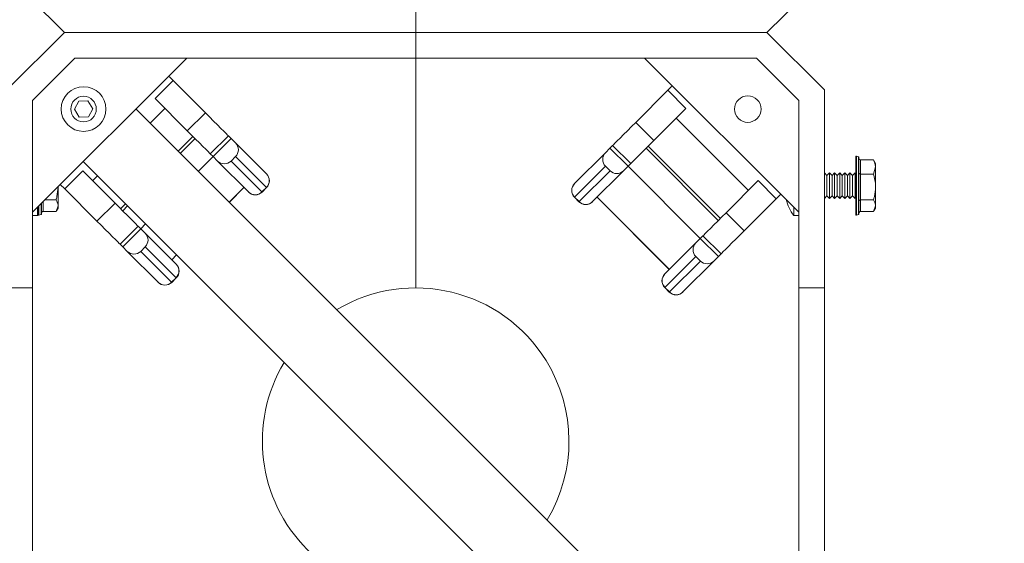
# Model space of a CAD drawing. Units: inches. Extents: x 0.3 to 10.6, y 0.4 to 8.2.
# Drawn here: x 2.7 to 3.3, y 3.4 to 3.7 of the extents above; entities that cross this region are included whole.
import ezdxf

# ---------------------------------------------------------------- set-up
doc = ezdxf.new("R2010")
doc.units = ezdxf.units.IN
doc.header["$MEASUREMENT"] = 0
doc.layers.add('TEXT_&_DIMS', color=7, linetype='Continuous')
doc.styles.add('SLDTEXTSTYLE1', font='TXT', dxfattribs={"width": 0.75})
doc.dimstyles.new('SLDDIMSTYLE0', dxfattribs={"dimtxt": 0.125, "dimasz": 0.13, "dimexe": 0, "dimexo": 0.0625, "dimgap": 0.03125, "dimtad": 0, "dimtih": 1, "dimtoh": 1, "dimdec": 3, "dimlfac": 18, "dimrnd": 1e-09, "dimzin": 4, "dimdsep": 46, "dimtxsty": 'SLDTEXTSTYLE1', "dimsah": 1, "dimcen": 0.09, "dimadec": 0, "dimazin": 0, "dimtfac": 1, "dimtdec": 3, "dimtofl": 0, "dimtmove": 0, "dimatfit": 3, "dimfxl": 1, "dimtolj": 1, "dimtzin": 12, "dimarcsym": 0})
doc.dimstyles.new('SLDDIMSTYLE1', dxfattribs={"dimtxt": 0.125, "dimasz": 0.13, "dimexe": 0, "dimexo": 0.0625, "dimgap": 0.03125, "dimtad": 0, "dimtih": 1, "dimtoh": 1, "dimdec": 3, "dimlfac": 18, "dimrnd": 1e-09, "dimzin": 12, "dimdsep": 46, "dimtxsty": 'SLDTEXTSTYLE1', "dimsah": 1, "dimcen": 0.09, "dimadec": 0, "dimazin": 0, "dimtfac": 1, "dimtdec": 3, "dimtofl": 0, "dimtmove": 0, "dimatfit": 3, "dimfxl": 1, "dimtolj": 1, "dimtzin": 12, "dimarcsym": 0})

# ---------------------------------------------------------------- blocks, each defined once
blk = doc.blocks.new('*D7')
at = {"layer": 'TEXT_&_DIMS'}
for p, q in [((3.1812987988, 5.4410208333), (3.709027364, 5.4410208333)), ((3.584027364, 5.4410208333), (3.584027364, 4.4342910318)), ((3.584027364, 3.2187986111), (3.584027364, 4.235863254)), ((3.2125487988, 3.2187986111), (3.709027364, 3.2187986111))]:
    blk.add_line(p, q, dxfattribs=at)
for points in [[(3.584027364, 5.4410208333), (3.564027364, 5.3110208333), (3.604027364, 5.3110208333)], [(3.584027364, 3.2187986111), (3.604027364, 3.3487986111), (3.564027364, 3.3487986111)]]:
    blk.add_solid(points, dxfattribs=at)
at = {"layer": 'TEXT_&_DIMS', "insert": (3.3300662529, 4.3969967146), "char_height": 0.125, "attachment_point": 1, "style": 'SLDTEXTSTYLE1'}
blk.add_mtext('40.000', dxfattribs=at)
blk = doc.blocks.new('*D8')
at = {"layer": 'TEXT_&_DIMS'}
for p, q in [((3.1812987988, 5.4410208333), (4.1192480134, 5.4410208333)), ((3.9942480134, 5.4410208333), (3.9942480134, 3.9218050093)), ((3.9942480134, 2.6146319444), (3.9942480134, 3.7233772315)), ((3.0424099099, 2.6146319444), (4.1192480134, 2.6146319444))]:
    blk.add_line(p, q, dxfattribs=at)
for points in [[(3.9942480134, 5.4410208333), (3.9742480134, 5.3110208333), (4.0142480134, 5.3110208333)], [(3.9942480134, 2.6146319444), (4.0142480134, 2.7446319444), (3.9742480134, 2.7446319444)]]:
    blk.add_solid(points, dxfattribs=at)
at = {"layer": 'TEXT_&_DIMS', "insert": (3.7402869023, 3.8845106921), "char_height": 0.125, "attachment_point": 1, "style": 'SLDTEXTSTYLE1'}
blk.add_mtext('50.875', dxfattribs=at)

msp = doc.modelspace()

# ---------------------------------------------------------------- linework, layer by layer
at = {"color": 7, "linetype": 'Continuous', "lineweight": 15}
for p, q in [((2.7181043519, 3.6944930563), (2.7493542901, 3.6632430529)), ((3.1312988201, 3.6632430529), (3.1625487583, 3.6944930563)), ((2.9403265551, 3.6632430529), (2.9403265551, 3.6771319487)), ((2.7493542901, 3.6632430529), (2.7181043519, 3.6319930494)), ((2.7493542901, 3.6632430529), (2.9403265551, 3.6632430529)), ((3.1312988201, 3.6632430529), (2.9403265551, 3.6632430529)), ((2.9403265551, 3.6493541733), (2.9403265551, 3.6632430529)), ((3.1625487583, 3.6319930494), (3.1312988201, 3.6632430529)), ((2.7551073377, 3.6493541733), (2.7319931988, 3.6262400833)), ((2.8158351103, 3.6493541733), (2.7319931988, 3.5655122782)), ((2.7551073377, 3.6493541733), (2.9403265551, 3.6493541733)), ((3.1255457725, 3.6493541733), (2.9403265551, 3.6493541733)), ((2.9403265551, 3.6493541733), (2.9403265551, 3.5243541677)), ((3.1486599114, 3.5655122782), (3.0648179999, 3.6493541733)), ((3.1486599114, 3.6262400833), (3.1255457725, 3.6493541733)), ((2.7986595339, 3.6272460257), (2.8084804812, 3.6370669567)), ((2.8259755916, 3.6195717974), (2.8084804812, 3.6370669567)), ((3.0599519821, 3.6142973339), (3.0774470925, 3.6317924932)), ((3.0774470925, 3.6317924932), (3.0872680398, 3.6219715622)), ((3.1625487583, 3.5243541677), (3.1625487583, 3.6319930494)), ((2.7319931988, 3.5655122782), (2.7319931988, 3.6262400833)), ((2.7571601259, 3.6258542729), (2.7547608173, 3.6214541771)), ((2.7621703317, 3.6259764775), (2.7571601259, 3.6258542729)), ((2.7647812289, 3.6216985861), (2.7621703317, 3.6259764775)), ((2.7986595339, 3.6272460257), (2.8161547747, 3.6097508664)), ((3.1486599114, 3.6262400833), (3.1486599114, 3.5655122782)), ((2.7547608173, 3.6214541771), (2.7573717145, 3.6171763021)), ((2.7623819204, 3.6172985066), (2.7647812289, 3.6216985861)), ((3.0527489719, 3.3572755904), (2.7882527089, 3.6217717719)), ((2.7960309065, 3.613993607), (2.8039714132, 3.6219341301)), ((2.8161547747, 3.6097508664), (2.8259755916, 3.6195717974)), ((3.0872680398, 3.6219715622), (3.0697729293, 3.6044764029)), ((2.7573717145, 3.6171763021), (2.7623819204, 3.6172985066)), ((3.0599519821, 3.6142973339), (3.0697729293, 3.6044764029)), ((3.0819561605, 3.6166596666), (3.1212398192, 3.5773759589)), ((2.8112736341, 3.5987508957), (2.8192141409, 3.6066914188)), ((2.8124195764, 3.5976049533), (2.8203600832, 3.6055454927)), ((2.8286898714, 3.5972157534), (2.8385108187, 3.6070366844)), ((2.8399691248, 3.605578362), (2.8301481775, 3.595757431)), ((2.8399691248, 3.605578362), (2.8385108187, 3.6070366844)), ((2.8424062403, 3.6031411324), (2.8399691248, 3.605578362)), ((2.8424062403, 3.6031411324), (2.8592149588, 3.5863324465)), ((2.8301481775, 3.595757431), (2.8286898714, 3.5972157534)), ((3.0267126149, 3.581057983), (3.0435213333, 3.5978666688)), ((3.0435213333, 3.5978666688), (3.0459585793, 3.6003038985)), ((3.0459585793, 3.6003038985), (3.0474168854, 3.6017622209)), ((3.0557795266, 3.5904829675), (3.0459585793, 3.6003038985)), ((3.0474168854, 3.6017622209), (3.0572378327, 3.5919412899)), ((3.0655674905, 3.6002710292), (3.1048512797, 3.5609873215)), ((3.0667134328, 3.6014169552), (3.105997222, 3.5621332476)), ((3.0240718632, 3.3285984817), (2.7595756002, 3.5930946632)), ((2.8222076707, 3.5878169079), (2.8301481775, 3.595757431)), ((2.8325854234, 3.5933202177), (2.8301481775, 3.595757431)), ((2.8493940115, 3.5765115237), (2.8325854234, 3.5933202177)), ((2.8423939857, 3.5957877743), (2.8399387489, 3.5933325375)), ((2.8399387489, 3.5933325375), (2.8567474673, 3.5765238517)), ((2.8592027041, 3.5789790722), (2.8423939857, 3.5957877743)), ((3.0557795266, 3.5904829675), (3.0572378327, 3.5919412899)), ((3.1796043954, 3.5641258949), (3.1796043954, 3.5956935502)), ((3.1811345347, 3.5956455256), (3.1799540447, 3.5959618657)), ((3.1813405175, 3.5953772265), (3.1813405175, 3.579076083)), ((3.1822085134, 3.5939381661), (3.1822085134, 3.5862682073)), ((3.1822085134, 3.5939381661), (3.1892399581, 3.5939381661)), ((3.1892399581, 3.5939381661), (3.1893696752, 3.5935584505)), ((3.1903265826, 3.5920763846), (3.1894455498, 3.593602287)), ((3.1903265826, 3.5901031867), (3.1903265826, 3.5920763846)), ((2.7495549278, 3.5781413871), (2.7593758751, 3.5879623181)), ((2.7593758751, 3.5879623181), (2.7768709856, 3.5704671506)), ((3.043533588, 3.5905133108), (3.026725, 3.5737046169)), ((3.0291802368, 3.57124938), (3.0459888248, 3.588058074)), ((3.0533422806, 3.5880457541), (3.0365335622, 3.5712370602)), ((3.0459888248, 3.588058074), (3.043533588, 3.5905133108)), ((3.0533422806, 3.5880457541), (3.0557795266, 3.5904829675)), ((3.0557795266, 3.5904829675), (3.0950631853, 3.5511992598)), ((3.1639377082, 3.5854652817), (3.1625487583, 3.5868541664)), ((3.1653265277, 3.5868541664), (3.1639377082, 3.5854652817)), ((3.1667154776, 3.5854652817), (3.1653265277, 3.5868541664)), ((3.1653265277, 3.5729652787), (3.1653265277, 3.5868541664)), ((3.1681042971, 3.5868541664), (3.1667154776, 3.5854652817)), ((3.169493247, 3.5854652817), (3.1681042971, 3.5868541664)), ((3.1681042971, 3.5729652787), (3.1681042971, 3.5868541664)), ((3.1708821969, 3.5868541664), (3.169493247, 3.5854652817)), ((3.1722710164, 3.5854652817), (3.1708821969, 3.5868541664)), ((3.1708821969, 3.5729652787), (3.1708821969, 3.5868541664)), ((3.1736599663, 3.5868541664), (3.1722710164, 3.5854652817)), ((3.1750487858, 3.5854652817), (3.1736599663, 3.5868541664)), ((3.1736599663, 3.5729652787), (3.1736599663, 3.5868541664)), ((3.1764377357, 3.5868541664), (3.1750487858, 3.5854652817)), ((3.1778265552, 3.5854652817), (3.1764377357, 3.5868541664)), ((3.1764377357, 3.5729652787), (3.1764377357, 3.5868541664)), ((3.1792155051, 3.5868541664), (3.1778265552, 3.5854652817)), ((3.1796043954, 3.5864652761), (3.1792155051, 3.5868541664)), ((3.1792155051, 3.5729652787), (3.1792155051, 3.5868541664)), ((3.1892399581, 3.5862682073), (3.1903265826, 3.5901031867)), ((3.1903265826, 3.5792539876), (3.1903265826, 3.5901031867)), ((2.7646877545, 3.5826504224), (2.7673537977, 3.5853164983)), ((2.8592620219, 3.5862853508), (2.8592149588, 3.5863324465)), ((3.126551829, 3.5826878546), (3.1090565881, 3.565192687)), ((3.126551829, 3.5826878546), (3.1363726459, 3.5728669236)), ((3.1639377082, 3.5743541634), (3.1639377082, 3.5854652817)), ((3.1667154776, 3.5743541634), (3.1667154776, 3.5854652817)), ((3.169493247, 3.5743541634), (3.169493247, 3.5854652817)), ((3.1722710164, 3.5743541634), (3.1722710164, 3.5854652817)), ((3.1750487858, 3.5743541634), (3.1750487858, 3.5854652817)), ((3.1778265552, 3.5743541634), (3.1778265552, 3.5854652817)), ((3.1822085134, 3.5862682073), (3.1822085134, 3.5722397679)), ((3.1822085134, 3.5862682073), (3.1892399581, 3.5862682073)), ((2.7458821761, 3.5690605275), (2.7458821761, 3.5792539876)), ((2.7495549278, 3.5781413871), (2.7470886096, 3.5806076727)), ((2.7670500383, 3.5606462277), (2.7495549278, 3.5781413871)), ((2.8390552391, 3.570969307), (2.8469957458, 3.5789098464)), ((2.849441205, 3.5764644279), (2.8493940115, 3.5765115237)), ((2.8567474673, 3.5765238517), (2.8592027041, 3.5789790722)), ((2.8568067851, 3.5764644279), (2.8592620219, 3.5789196566)), ((3.0266655518, 3.5810108873), (3.0267126149, 3.581057983)), ((3.1813405175, 3.579076083), (3.1813405175, 3.5644422268)), ((3.1903265826, 3.5690605275), (3.1903265826, 3.5792539876)), ((2.7387207537, 3.5722397679), (2.7447954213, 3.5722397679)), ((2.7670500383, 3.5606462277), (2.7768709856, 3.5704671506)), ((3.0266655518, 3.5736452012), (3.0291207886, 3.5711899644)), ((3.026725, 3.5737046169), (3.0291802368, 3.57124938)), ((3.0364864991, 3.5711899644), (3.0365335622, 3.5712370602)), ((3.0389318278, 3.5736353747), (3.078215617, 3.534351667)), ((3.0389708081, 3.5736742817), (3.0782544669, 3.534390574)), ((3.1188775354, 3.5553717642), (3.1363726459, 3.5728669236)), ((3.1363726459, 3.5728669236), (3.1388389641, 3.5753332092)), ((3.1625487583, 3.5729652787), (3.1639377082, 3.5743541634)), ((3.1639377082, 3.5743541634), (3.1653265277, 3.5729652787)), ((3.1653265277, 3.5729652787), (3.1667154776, 3.5743541634)), ((3.1667154776, 3.5743541634), (3.1681042971, 3.5729652787)), ((3.1681042971, 3.5729652787), (3.169493247, 3.5743541634)), ((3.169493247, 3.5743541634), (3.1708821969, 3.5729652787)), ((3.1708821969, 3.5729652787), (3.1722710164, 3.5743541634)), ((3.1722710164, 3.5743541634), (3.1736599663, 3.5729652787)), ((3.1736599663, 3.5729652787), (3.1750487858, 3.5743541634)), ((3.1750487858, 3.5743541634), (3.1764377357, 3.5729652787)), ((3.1764377357, 3.5729652787), (3.1778265552, 3.5743541634)), ((3.1778265552, 3.5743541634), (3.1792155051, 3.5729652787)), ((3.1792155051, 3.5729652787), (3.1796043954, 3.5733541691)), ((3.1822085134, 3.5722397679), (3.1822085134, 3.5658812872)), ((3.1822085134, 3.5722397679), (3.1892399581, 3.5722397679)), ((2.7319931988, 3.5243509737), (2.7319931988, 3.5655122782)), ((2.7347709682, 3.5636597203), (2.7347709682, 3.5682900557)), ((2.7351598585, 3.5641258949), (2.7351598585, 3.568678946)), ((2.7368959807, 3.57041506), (2.7368959807, 3.5644422268)), ((2.737764107, 3.5658812872), (2.7447954213, 3.5658812872)), ((2.7447954213, 3.5658812872), (2.7458821761, 3.5690605275)), ((2.7450011434, 3.5662171582), (2.7458821761, 3.5677430524)), ((2.7458821761, 3.5677430524), (2.7458821761, 3.5690605275)), ((2.7799304821, 3.5674077192), (2.7825965254, 3.5700737869)), ((2.7810764244, 3.5662617851), (2.7837424677, 3.5689278528)), ((3.1090565881, 3.565192687), (3.1188775354, 3.5553717642)), ((3.145882142, 3.5682900557), (3.145882142, 3.5636597203)), ((3.1486599114, 3.5243509737), (3.1486599114, 3.5655122782)), ((3.1822085134, 3.5658812872), (3.1892399581, 3.5658812872)), ((3.1892399581, 3.5658812872), (3.1903265826, 3.5690605275)), ((3.1894455498, 3.5662171582), (3.1903265826, 3.5677430524)), ((3.1903265826, 3.5677430524), (3.1903265826, 3.5690605275)), ((2.7319931988, 3.5636597203), (2.7347709682, 3.5636597203)), ((2.7347709682, 3.5636597203), (2.7351598585, 3.5642239079)), ((2.7355096382, 3.5638575795), (2.7366901283, 3.5641739114)), ((3.145882142, 3.5636597203), (3.1486599114, 3.5636597203)), ((3.1799540447, 3.5638575795), (3.1811345347, 3.5641739114)), ((2.779585135, 3.5481111147), (2.7894060822, 3.5579320457)), ((2.7908643884, 3.5564737315), (2.7810435714, 3.5466528005)), ((2.7908643884, 3.5564737315), (2.7894060822, 3.5579320457)), ((2.7908643884, 3.5564737315), (2.793530562, 3.5591397992)), ((2.7933016343, 3.5540365018), (2.7908643884, 3.5564737315)), ((2.7933016343, 3.5540365018), (2.8101103527, 3.5372278079)), ((3.0926259394, 3.5487620383), (3.0950631853, 3.5511992598)), ((3.0950631853, 3.5511992598), (3.0965214915, 3.5526575822)), ((3.1048841326, 3.541378337), (3.0950631853, 3.5511992598)), ((3.0965214915, 3.5526575822), (3.1063424387, 3.5428366512)), ((2.7810435714, 3.5466528005), (2.779585135, 3.5481111147)), ((2.783480687, 3.5442155708), (2.7810435714, 3.5466528005)), ((2.8002894054, 3.527406885), (2.783480687, 3.5442155708)), ((2.7932893796, 3.5466831357), (2.7908341428, 3.5442278989)), ((2.7908341428, 3.5442278989), (2.8076427308, 3.527419213)), ((2.8100979677, 3.5298744417), (2.7932893796, 3.5466831357)), ((3.075817221, 3.5319533444), (3.0926259394, 3.5487620383)), ((2.8077120871, 3.5396261305), (2.8103781303, 3.5422921983)), ((3.0926383245, 3.541408664), (3.075829606, 3.5245999782)), ((3.0782848429, 3.5221447495), (3.0950935613, 3.5389534353)), ((3.1024468867, 3.5389411073), (3.0856381683, 3.5221324215)), ((3.0950935613, 3.5389534353), (3.0926383245, 3.541408664)), ((3.1024468867, 3.5389411073), (3.1048841326, 3.541378337)), ((3.1048841326, 3.541378337), (3.1063424387, 3.5428366512)), ((2.8101574159, 3.5371807203), (2.8101103527, 3.5372278079)), ((2.8076427308, 3.527419213), (2.8100979677, 3.5298744417)), ((2.807702179, 3.5273597974), (2.8101574159, 3.5298150261)), ((3.0757701578, 3.5319062568), (3.075817221, 3.5319533444)), ((2.7319931988, 3.357690693), (2.7319931988, 3.5243509737)), ((2.8003364686, 3.5273597974), (2.8002894054, 3.527406885)), ((3.0757701578, 3.5245405626), (3.0782253947, 3.5220853258)), ((3.075829606, 3.5245999782), (3.0782848429, 3.5221447495)), ((3.1486599114, 3.5243509737), (3.1486599114, 3.357690693)), ((3.1625487583, 3.5243541677), (3.1625487583, 3.357687499)), ((3.0855911051, 3.5220853258), (3.0856381683, 3.5221324215))]:
    msp.add_line(p, q, dxfattribs=at)
at = {"color": 8, "linetype": 'Continuous', "lineweight": 15}
for p, q in [((3.1799540447, 3.5959618657), (3.1799540447, 3.5790445826)), ((3.1811345347, 3.5790616283), (3.1811345347, 3.5956455256)), ((2.8390162588, 3.5710082139), (2.8469568959, 3.5789487452)), ((2.8568067851, 3.5764644279), (2.8567474673, 3.5765238517)), ((2.8592620219, 3.5789196566), (2.8592027041, 3.5789790722)), ((3.1799540447, 3.5790445826), (3.1799540447, 3.5638575795)), ((3.1811345347, 3.5641739114), (3.1811345347, 3.5790616283)), ((2.737764107, 3.571283113), (2.737764107, 3.5658812872)), ((3.0266655518, 3.5736452012), (3.026725, 3.5737046169)), ((3.0291207886, 3.5711899644), (3.0291802368, 3.57124938)), ((2.7355096382, 3.5690286198), (2.7355096382, 3.5638575795)), ((2.7366901283, 3.5641739114), (2.7366901283, 3.570209175)), ((2.8076731068, 3.5396650375), (2.8103391501, 3.5423311052)), ((2.8101574159, 3.5298150261), (2.8100979677, 3.5298744417)), ((2.807702179, 3.5273597974), (2.8076427308, 3.527419213)), ((3.0757701578, 3.5245405626), (3.075829606, 3.5245999782)), ((3.0782253947, 3.5220853258), (3.0782848429, 3.5221447495))]:
    msp.add_line(p, q, dxfattribs=at)
at = {"color": 7, "linetype": 'Continuous', "lineweight": 15, "flags": 128}
for points in [[(2.8084804812, 3.6370669567), (2.8068307935, 3.6387165955), (2.806014163, 3.6395332423)], [(3.0774470925, 3.6317924932), (3.0790967802, 3.6334421319), (3.0799134107, 3.6342587788)], [(2.8385108187, 3.6070366844), (2.8381027641, 3.6074446575), (2.8372652746, 3.6082821633), (2.8360304207, 3.6095170009), (2.8344456568, 3.6111017322), (2.8325719954, 3.6129754425), (2.83048127, 3.615066119), (2.8282540483, 3.6172934385), (2.8259755916, 3.6195717974)], [(3.0474168854, 3.6017622209), (3.0478248096, 3.6021701939), (3.0486622991, 3.6030076998), (3.049897153, 3.6042425374), (3.0514819169, 3.6058272687), (3.0533555783, 3.6077009789), (3.0554463037, 3.6097916555), (3.0576736558, 3.612018975), (3.0599519821, 3.6142973339)], [(2.8161547747, 3.6097508664), (2.818433101, 3.6074725075), (2.820660453, 3.6052451881), (2.8227510481, 3.6031545115), (2.8246248398, 3.6012808013), (2.8262094734, 3.5996960862), (2.8274443273, 3.5984612323), (2.8282818168, 3.5976237428), (2.8286898714, 3.5972157534)], [(3.0572378327, 3.5919412899), (3.0576457568, 3.5923492792), (3.0584832464, 3.5931867688), (3.0597181003, 3.5944216227), (3.0613028642, 3.5960063377), (3.0631765255, 3.5978800479), (3.065267251, 3.5999707245), (3.0674946031, 3.602198044), (3.0697729293, 3.6044764029)], [(2.7894060822, 3.5579320457), (2.7889981581, 3.5583400269), (2.7881606685, 3.5591775328), (2.7869258146, 3.5604123704), (2.7853410507, 3.5619970936), (2.7834673894, 3.5638707956), (2.7813766639, 3.5659614804), (2.7791493118, 3.5681887998), (2.7768709856, 3.5704671506)], [(3.1090565881, 3.565192687), (3.1067782619, 3.5629143363), (3.1045509098, 3.5606870169), (3.1024603147, 3.5585963321), (3.100586523, 3.5567226301), (3.0990017591, 3.5551379069), (3.0977670356, 3.5539030693), (3.0969294156, 3.5530655634), (3.0965214915, 3.5526575822)], [(2.779585135, 3.5481111147), (2.7791772108, 3.5485190959), (2.7783397212, 3.5493566018), (2.7771048673, 3.5505914394), (2.7755201034, 3.5521761626), (2.7736464421, 3.5540498728), (2.7715557166, 3.5561405575), (2.7693284949, 3.5583678688), (2.7670500383, 3.5606462277)], [(3.1063424387, 3.5428366512), (3.1067503629, 3.5432446324), (3.1075878525, 3.5440821383), (3.1088227064, 3.5453169759), (3.1104074703, 3.5469016991), (3.1122811316, 3.5487754093), (3.1143718571, 3.5508660859), (3.1165992091, 3.5530934053), (3.1188775354, 3.5553717642)]]:
    msp.add_lwpolyline(points, dxfattribs=at)
at = {"color": 7, "linetype": 'Continuous', "lineweight": 15}
for centre, radius in [((2.759771021, 3.6215763889), 0.0121527777777777), ((2.759771021, 3.6215763889), 0.0069444444444445), ((3.1208821321, 3.6215763889), 0.0072222222222225)]:
    msp.add_circle(centre, radius, dxfattribs=at)
for centre, radius, start, end in [((2.8387235578, 3.5994705805), 0.0051995289898181, 314.903549575, 44.9054790607), ((3.0472042009, 3.5941961173), 0.0051996598533242, 135.095962973, 225.0950083913), ((2.8362559263, 3.597002995), 0.0051995615279529, 225.0956409333, 315.0963470852), ((3.1798821321, 3.5956935485), 0.0002777777777782, 75, 180), ((3.1810626877, 3.5953772196), 0.0002777777777778, 0, 74.9999999999), ((3.0496717128, 3.5917287255), 0.0051997447960735, 224.9046582724, 314.9033571128), ((2.8555320669, 3.5826618868), 0.0051996827910957, 314.9051175966, 44.9039114623), ((2.8555792334, 3.5826025107), 0.005208333333333, 315, 45), ((2.8530645752, 3.5801945037), 0.0051997480916739, 225.0967425808, 315.0953690076), ((2.8531240015, 3.5801472788), 0.0052083333333339, 225, 315), ((3.0303483844, 3.577328046), 0.0052083333333339, 135, 225), ((3.0303954443, 3.5773874924), 0.0051995897816876, 135.0961413471, 225.0968614098), ((3.0328036163, 3.5748728141), 0.0052083333333333, 225, 315), ((3.0328630594, 3.5749198371), 0.0051995612104469, 224.903649416, 314.9043625655), ((3.1688532343, 3.5799097222), 0.0281377688172042, 195.3741087459, 215.2759911246), ((2.7354376877, 3.5641258959), 0.0002777777777778, 180, 285), ((2.7366182432, 3.5644422248), 0.0002777777777777, 285, 0), ((3.1798821321, 3.5641258959), 0.0002777777777778, 180, 285), ((3.1810626877, 3.5644422248), 0.0002777777777778, 285, 0), ((2.7896187593, 3.5503659462), 0.0051996679243958, 314.9050171626, 44.9040116847), ((2.7871512507, 3.5478985625), 0.0051997562715706, 225.0968327124, 315.0952788761), ((3.0963087857, 3.5450915436), 0.0051996046332735, 135.0962414073, 225.0967611357), ((3.0987763879, 3.542623893), 0.0051995645170926, 224.9036222592, 314.9042627464), ((2.8064275233, 3.5335573172), 0.0051995897816873, 314.9031385902, 44.9038586529), ((2.8064745958, 3.5334978731), 0.0052083333333342, 315, 45), ((3.079453022, 3.5282234084), 0.0052083333333342, 135, 225), ((3.0795000504, 3.5282828537), 0.0051995897816891, 135.0961413471, 225.0968614098), ((2.8039599042, 3.5310896706), 0.0051995645170916, 225.0957372536, 315.0963777409), ((2.8040193639, 3.5310426412), 0.0052083333333336, 225, 315), ((2.9403265766, 3.4410208333), 0.0833333333333338, 31.7238787108, 120.9166397193), ((3.0819082539, 3.5257681765), 0.0052083333333336, 225, 315), ((3.0819676696, 3.5258152841), 0.0051996189541149, 224.9042221166, 314.9036628889), ((2.9403265766, 3.4410208333), 0.0833333333333338, 329.0833602807, 31.7238787108), ((2.9403265766, 3.4410208333), 0.0833333333333334, 149.0833602807, 300.9166397193)]:
    msp.add_arc(centre, radius, start, end, dxfattribs=at)
for centre, major_axis, ratio, start_param, end_param in [((3.182208521, 3.5949390468), (0, 0.001000887360850022), 0.8672859599, 1.570796326794897, 3.141592653589793), ((3.182208521, 3.5867218643), (0.0008680555555549141, 0), 0.5226150526, 3.141592653589793, 4.712388980384697), ((3.182208521, 3.5716925397), (0.0008680555555549141, 0), 0.6304071871, 1.570796326794897, 3.141592653589793), ((2.7377640766, 3.5648803976), (0, 0.001000887360850022), 0.8672859599, 0, 1.570796326794897), ((3.182208521, 3.5648803976), (0, 0.001000887360850022), 0.8672859599, 0, 1.570796326794897), ((2.7181043544, 3.4410208333), (1.587301587301587, 0), 0.0525, 1.562046215137404, 1.570796326794897), ((3.1625487988, 3.4410208333), (1.587301587301586, 0), 0.0525, 1.570796326794897, 1.57954643845239)]:
    msp.add_ellipse(centre, major_axis=major_axis, ratio=ratio, start_param=start_param, end_param=end_param, dxfattribs=at)
for points, knots in [([(3.190326582625694, 3.590103186676937), (3.190325513242912, 3.590194107477893), (3.190310280670662, 3.591489207504564), (3.189755650876963, 3.592758231888919), (3.189239958141436, 3.593938166078631)], [0, 0, 0, 0, 0.0702036901263869, 1, 1, 1, 1]), ([(3.190326582625694, 3.579253987563367), (3.190310452175175, 3.579891774658205), (3.190250405753351, 3.582265969531738), (3.189666793143925, 3.584577575185994), (3.189239958141436, 3.586268207275243)], [0, 0, 0, 0, 0.2686330014219547, 1, 1, 1, 1]), ([(2.74479542129154, 3.572239767851491), (2.744959450559166, 3.5728286235594), (2.745596335496404, 3.575115004130396), (2.745760380681561, 3.577490384636134), (2.745882176144663, 3.579253987563367)], [0, 0, 0, 0, 0.2575492966394237, 1, 1, 1, 1]), ([(3.189239958141436, 3.572239767851491), (3.189403989345742, 3.572828623327228), (3.190040880421896, 3.575114998040066), (3.190204846205718, 3.577490382802234), (3.190326582625694, 3.579253987563367)], [0, 0, 0, 0, 0.2575498549872154, 1, 1, 1, 1]), ([(2.745882176144663, 3.569060527541309), (2.745881061998609, 3.569135899572958), (2.745865193619462, 3.570209396150266), (2.745310846630145, 3.571261517625454), (2.74479542129154, 3.572239767851491)], [0, 0, 0, 0, 0.0702117111891167, 1, 1, 1, 1]), ([(3.190326582625694, 3.569060527541309), (3.190325513455983, 3.569135899580947), (3.190310285614713, 3.570209399366408), (3.189755651011926, 3.571261519064678), (3.189239958141436, 3.572239767851491)], [0, 0, 0, 0, 0.070211508803559, 1, 1, 1, 1])]:
    msp.add_open_spline(points, degree=3, knots=knots, dxfattribs=at)

# ---------------------------------------------------------------- dimensions: what is measured, and where the dimension line sits
at = {"layer": 'TEXT_&_DIMS'}
for base, p1, p2, dimstyle, picture, middle in [((3.9942480134, 5.4410208333), (2.9924099099, 2.6146319444), (3.1312987988, 5.4410208333), 'SLDDIMSTYLE1', '*D8', (3.9942480134, 3.8225911204)), ((3.584027364, 3.2187986111), (3.1312987988, 5.4410208333), (3.1625487988, 3.2187986111), 'SLDDIMSTYLE0', '*D7', (3.584027364, 4.3350771429))]:
    dim = msp.add_linear_dim(base=base, p1=p1, p2=p2, angle=90, dimstyle=dimstyle, dxfattribs=at)
    dim.commit()
    dim.dimension.update_dxf_attribs({"geometry": picture, "text_midpoint": middle, "dimtype": 160})

doc.saveas('drawing.dxf')
